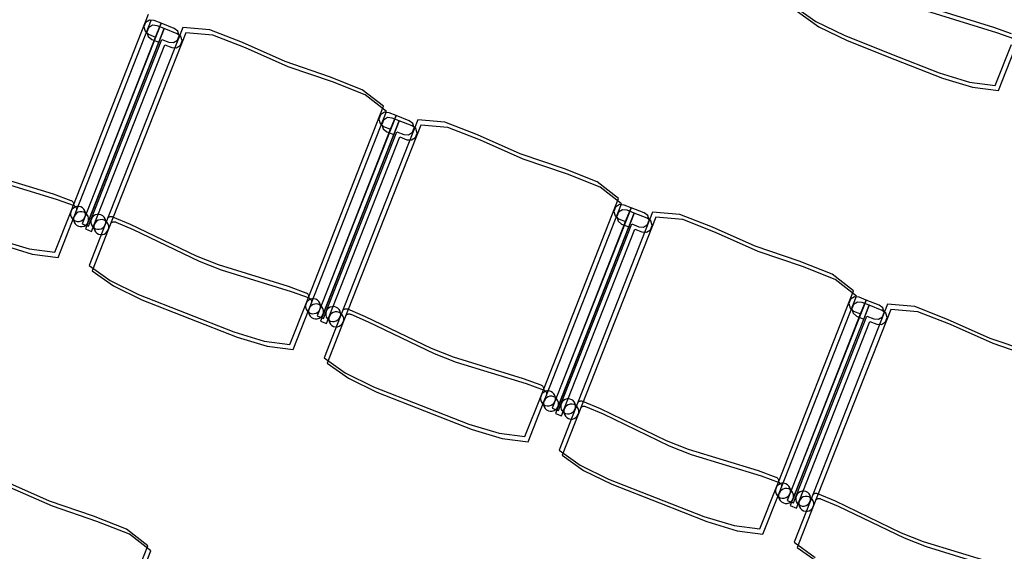
# Model space of a CAD drawing. Extents: x -6710 to 5226, y -4718 to 5446.
# Drawn here: x -869 to -674, y -1472 to -1366 of the extents above; entities that cross this region are included whole.
import ezdxf

# ---------------------------------------------------------------- set-up
doc = ezdxf.new("R2010")
doc.units = 0
doc.header["$MEASUREMENT"] = 0
doc.layers.get('0').update_dxf_attribs({"linetype": 'CONTINUOUS'})

msp = doc.modelspace()

# ---------------------------------------------------------------- linework, layer by layer
for p, q in [((-715.86, -1363.56), (-711.67, -1366.55)), ((-715.26, -1364.59), (-711.07, -1367.59)), ((-690.33, -1363.4), (-676.48, -1367.68)), ((-689.72, -1364.44), (-675.87, -1368.72)), ((-858.69, -1402.97), (-843.81, -1365.1)), ((-858.08, -1404.01), (-843.21, -1366.14)), ((-841.33, -1366.92), (-856.92, -1406.62)), ((-844.39, -1366.76), (-844.73, -1367.62)), ((-843.61, -1366.27), (-844.39, -1366.76)), ((-842.71, -1366.37), (-843.61, -1366.27)), ((-841.33, -1366.92), (-842.71, -1366.37)), ((-842.4, -1369.64), (-841.33, -1366.92)), ((-838.72, -1367.94), (-841.33, -1366.92)), ((-711.67, -1366.55), (-706.06, -1369.3)), ((-840.72, -1367.96), (-856.31, -1407.66)), ((-837.04, -1367.76), (-852.38, -1406.81)), ((-836.44, -1368.79), (-851.78, -1407.84)), ((-844.73, -1367.62), (-844.49, -1368.51)), ((-844.49, -1368.51), (-843.78, -1369.1)), ((-843.78, -1367.8), (-844.12, -1368.66)), ((-844.12, -1368.66), (-843.89, -1369.55)), ((-843.01, -1367.31), (-843.78, -1367.8)), ((-842.11, -1367.41), (-843.01, -1367.31)), ((-840.72, -1367.96), (-842.11, -1367.41)), ((-841.79, -1370.68), (-840.72, -1367.96)), ((-838.11, -1368.98), (-840.72, -1367.96)), ((-837.99, -1368.48), (-838.72, -1367.94)), ((-837.76, -1369.37), (-837.99, -1368.48)), ((-831.69, -1368.23), (-837.04, -1367.76)), ((-831.08, -1369.27), (-836.44, -1368.79)), ((-825.19, -1370.75), (-831.69, -1368.23)), ((-711.07, -1367.59), (-705.46, -1370.34)), ((-676.48, -1367.68), (-672.93, -1368.97)), ((-675.87, -1368.72), (-672.32, -1370.01)), ((-856.37, -1405.24), (-842.4, -1369.64)), ((-855.77, -1406.28), (-841.79, -1370.68)), ((-855.16, -1405.72), (-841.18, -1370.12)), ((-843.89, -1369.55), (-843.18, -1370.14)), ((-843.78, -1369.1), (-842.4, -1369.64)), ((-843.18, -1370.14), (-841.79, -1370.68)), ((-841.18, -1370.12), (-839.79, -1370.67)), ((-839.79, -1370.67), (-838.87, -1370.72)), ((-838.87, -1370.72), (-838.09, -1370.23)), ((-837.38, -1369.52), (-838.11, -1368.98)), ((-838.09, -1370.23), (-837.76, -1369.37)), ((-837.49, -1371.26), (-837.15, -1370.41)), ((-837.15, -1370.41), (-837.38, -1369.52)), ((-824.59, -1371.79), (-831.08, -1369.27)), ((-816.75, -1374.51), (-825.19, -1370.75)), ((-706.06, -1369.3), (-696.63, -1373.02)), ((-705.46, -1370.34), (-696.02, -1374.06)), ((-854.55, -1406.76), (-840.57, -1371.16)), ((-840.57, -1371.16), (-839.18, -1371.7)), ((-839.18, -1371.7), (-838.27, -1371.76)), ((-838.27, -1371.76), (-837.49, -1371.26)), ((-816.14, -1375.55), (-824.59, -1371.79)), ((-676.11, -1379.22), (-672.91, -1371.11)), ((-675.5, -1380.26), (-672.31, -1372.15)), ((-807.99, -1377.5), (-816.75, -1374.51)), ((-696.63, -1373.02), (-687.2, -1376.74)), ((-696.02, -1374.06), (-686.59, -1377.77)), ((-807.39, -1378.54), (-816.14, -1375.55)), ((-801.52, -1380.07), (-807.99, -1377.5)), ((-800.92, -1381.11), (-807.39, -1378.54)), ((-687.2, -1376.74), (-681.22, -1378.55)), ((-686.59, -1377.77), (-680.61, -1379.59)), ((-681.22, -1378.55), (-676.11, -1379.22)), ((-797.27, -1383.37), (-801.52, -1380.07)), ((-680.61, -1379.59), (-675.5, -1380.26)), ((-796.67, -1384.41), (-800.92, -1381.11)), ((-812.15, -1421.25), (-797.27, -1383.37)), ((-811.54, -1422.29), (-796.67, -1384.41)), ((-794.79, -1385.19), (-810.38, -1424.9)), ((-794.18, -1386.23), (-809.77, -1425.94)), ((-790.5, -1386.03), (-805.84, -1425.08)), ((-797.85, -1385.04), (-798.19, -1385.9)), ((-798.19, -1385.9), (-797.95, -1386.79)), ((-797.07, -1384.55), (-797.85, -1385.04)), ((-797.24, -1386.08), (-797.58, -1386.94)), ((-796.47, -1385.58), (-797.24, -1386.08)), ((-796.17, -1384.65), (-797.07, -1384.55)), ((-795.57, -1385.69), (-796.47, -1385.58)), ((-794.79, -1385.19), (-796.17, -1384.65)), ((-795.86, -1387.92), (-794.79, -1385.19)), ((-794.18, -1386.23), (-795.57, -1385.69)), ((-795.25, -1388.96), (-794.18, -1386.23)), ((-792.18, -1386.22), (-794.79, -1385.19)), ((-791.57, -1387.26), (-794.18, -1386.23)), ((-791.45, -1386.75), (-792.18, -1386.22)), ((-785.15, -1386.5), (-790.5, -1386.03)), ((-809.84, -1423.51), (-795.86, -1387.92)), ((-808.62, -1423.99), (-794.64, -1388.4)), ((-789.9, -1387.07), (-805.24, -1426.12)), ((-797.95, -1386.79), (-797.24, -1387.37)), ((-797.58, -1386.94), (-797.35, -1387.83)), ((-797.35, -1387.83), (-796.64, -1388.41)), ((-797.24, -1387.37), (-795.86, -1387.92)), ((-794.64, -1388.4), (-793.25, -1388.94)), ((-790.84, -1387.79), (-791.57, -1387.26)), ((-791.55, -1388.5), (-791.22, -1387.65)), ((-791.22, -1387.65), (-791.45, -1386.75)), ((-790.61, -1388.68), (-790.84, -1387.79)), ((-784.54, -1387.54), (-789.9, -1387.07)), ((-778.65, -1389.02), (-785.15, -1386.5)), ((-778.05, -1390.06), (-784.54, -1387.54)), ((-809.23, -1424.55), (-795.25, -1388.96)), ((-808.01, -1425.03), (-794.03, -1389.44)), ((-796.64, -1388.41), (-795.25, -1388.96)), ((-794.03, -1389.44), (-792.64, -1389.98)), ((-793.25, -1388.94), (-792.33, -1389)), ((-792.64, -1389.98), (-791.73, -1390.04)), ((-792.33, -1389), (-791.55, -1388.5)), ((-791.73, -1390.04), (-790.95, -1389.54)), ((-790.95, -1389.54), (-790.61, -1388.68)), ((-770.21, -1392.79), (-778.65, -1389.02)), ((-769.6, -1393.83), (-778.05, -1390.06)), ((-761.45, -1395.78), (-770.21, -1392.79)), ((-760.85, -1396.82), (-769.6, -1393.83)), ((-754.98, -1398.35), (-761.45, -1395.78)), ((-876.57, -1396.45), (-862.71, -1400.72)), ((-875.97, -1397.49), (-862.11, -1401.76)), ((-754.38, -1399.39), (-760.85, -1396.82)), ((-750.73, -1401.65), (-754.98, -1398.35)), ((-750.13, -1402.69), (-754.38, -1399.39)), ((-862.71, -1400.72), (-859.16, -1402.01)), ((-862.11, -1401.76), (-858.56, -1403.05)), ((-859.16, -1402.01), (-859.1, -1402.03)), ((-859.1, -1402.03), (-858.98, -1402.11)), ((-765.61, -1439.53), (-750.73, -1401.65)), ((-859.15, -1404.15), (-858.69, -1402.97)), ((-858.96, -1403.81), (-859.15, -1404.15)), ((-858.98, -1402.11), (-858.88, -1402.2)), ((-858.69, -1403.53), (-858.96, -1403.81)), ((-858.88, -1402.2), (-858.79, -1402.31)), ((-858.79, -1402.31), (-858.72, -1402.43)), ((-858.72, -1402.43), (-858.68, -1402.56)), ((-858.66, -1402.84), (-858.69, -1402.97)), ((-858.36, -1403.33), (-858.69, -1403.53)), ((-858.68, -1402.56), (-858.66, -1402.7)), ((-858.66, -1402.7), (-858.66, -1402.84)), ((-858.56, -1403.05), (-858.49, -1403.07)), ((-858.49, -1403.07), (-858.37, -1403.15)), ((-858.37, -1403.15), (-858.27, -1403.24)), ((-857.98, -1403.22), (-858.36, -1403.33)), ((-858.27, -1403.24), (-858.18, -1403.35)), ((-858.18, -1403.35), (-858.12, -1403.47)), ((-858.12, -1403.47), (-858.07, -1403.6)), ((-858.06, -1403.88), (-858.08, -1404.01)), ((-858.07, -1403.6), (-858.05, -1403.74)), ((-858.05, -1403.74), (-858.06, -1403.88)), ((-857.59, -1403.21), (-857.98, -1403.22)), ((-857.22, -1403.31), (-857.59, -1403.21)), ((-856.88, -1403.49), (-857.22, -1403.31)), ((-856.6, -1403.76), (-856.88, -1403.49)), ((-856.4, -1404.1), (-856.6, -1403.76)), ((-765, -1440.57), (-750.13, -1402.69)), ((-748.25, -1403.47), (-763.84, -1443.18)), ((-751.31, -1403.32), (-751.65, -1404.18)), ((-750.53, -1402.82), (-751.31, -1403.32)), ((-749.93, -1403.86), (-750.71, -1404.36)), ((-749.63, -1402.93), (-750.53, -1402.82)), ((-749.03, -1403.97), (-749.93, -1403.86)), ((-748.25, -1403.47), (-749.63, -1402.93)), ((-749.32, -1406.2), (-748.25, -1403.47)), ((-747.64, -1404.51), (-749.03, -1403.97)), ((-745.64, -1404.5), (-748.25, -1403.47)), ((-862.33, -1412.26), (-859.15, -1404.15)), ((-861.73, -1413.3), (-858.54, -1405.19)), ((-859.15, -1404.15), (-859.24, -1404.53)), ((-859.24, -1404.53), (-859.23, -1404.91)), ((-859.23, -1404.91), (-859.13, -1405.29)), ((-859.13, -1405.29), (-858.93, -1405.62)), ((-858.93, -1405.62), (-858.65, -1405.89)), ((-858.65, -1405.89), (-858.31, -1406.08)), ((-858.54, -1405.19), (-858.64, -1405.56)), ((-858.64, -1405.56), (-858.63, -1405.95)), ((-858.54, -1405.19), (-858.08, -1404.01)), ((-858.36, -1404.85), (-858.54, -1405.19)), ((-858.09, -1404.57), (-858.36, -1404.85)), ((-857.75, -1404.37), (-858.09, -1404.57)), ((-857.38, -1404.26), (-857.75, -1404.37)), ((-856.99, -1404.25), (-857.38, -1404.26)), ((-857.17, -1406.06), (-856.83, -1405.86)), ((-856.61, -1404.35), (-856.99, -1404.25)), ((-856.83, -1405.86), (-856.56, -1405.58)), ((-856.27, -1404.53), (-856.61, -1404.35)), ((-856.56, -1405.58), (-856.37, -1405.24)), ((-856.29, -1404.47), (-856.4, -1404.1)), ((-856.37, -1405.24), (-856.28, -1404.86)), ((-856.28, -1404.86), (-856.29, -1404.47)), ((-855.99, -1404.8), (-856.27, -1404.53)), ((-855.79, -1405.14), (-855.99, -1404.8)), ((-855.68, -1405.51), (-855.79, -1405.14)), ((-855.77, -1406.28), (-855.68, -1405.9)), ((-855.7, -1407.1), (-855.16, -1405.72)), ((-855.68, -1405.9), (-855.68, -1405.51)), ((-855.16, -1405.72), (-855.25, -1406.09)), ((-854.97, -1405.38), (-855.16, -1405.72)), ((-854.7, -1405.1), (-854.97, -1405.38)), ((-854.36, -1404.9), (-854.7, -1405.1)), ((-853.99, -1404.79), (-854.36, -1404.9)), ((-853.76, -1405.93), (-854.09, -1406.14)), ((-853.6, -1404.78), (-853.99, -1404.79)), ((-853.39, -1405.83), (-853.76, -1405.93)), ((-853.22, -1404.87), (-853.6, -1404.78)), ((-853, -1405.82), (-853.39, -1405.83)), ((-852.88, -1405.06), (-853.22, -1404.87)), ((-852.62, -1405.91), (-853, -1405.82)), ((-852.6, -1405.33), (-852.88, -1405.06)), ((-852.28, -1406.1), (-852.62, -1405.91)), ((-852.4, -1405.67), (-852.6, -1405.33)), ((-852.29, -1406.04), (-852.4, -1405.67)), ((-851.76, -1405.41), (-851.65, -1405.32)), ((-851.65, -1405.32), (-851.52, -1405.26)), ((-851.52, -1405.26), (-851.39, -1405.21)), ((-851.39, -1405.21), (-851.25, -1405.19)), ((-851.25, -1405.19), (-851.12, -1405.19)), ((-851.12, -1405.19), (-850.98, -1405.22)), ((-850.98, -1405.22), (-850.91, -1405.25)), ((-850.91, -1405.25), (-847.44, -1406.72)), ((-747.64, -1404.51), (-763.23, -1444.22)), ((-743.97, -1404.31), (-759.3, -1443.36)), ((-743.36, -1405.35), (-758.7, -1444.4)), ((-751.65, -1404.18), (-751.41, -1405.07)), ((-751.41, -1405.07), (-750.7, -1405.65)), ((-750.71, -1404.36), (-751.04, -1405.21)), ((-751.04, -1405.21), (-750.81, -1406.11)), ((-750.7, -1405.65), (-749.32, -1406.2)), ((-748.71, -1407.24), (-747.64, -1404.51)), ((-745.04, -1405.53), (-747.64, -1404.51)), ((-744.91, -1405.03), (-745.64, -1404.5)), ((-744.3, -1406.07), (-745.04, -1405.53)), ((-745.01, -1406.78), (-744.68, -1405.92)), ((-744.68, -1405.92), (-744.91, -1405.03)), ((-738.61, -1404.78), (-743.97, -1404.31)), ((-738, -1405.82), (-743.36, -1405.35)), ((-732.11, -1407.3), (-738.61, -1404.78)), ((-731.51, -1408.34), (-738, -1405.82)), ((-858.63, -1405.95), (-858.52, -1406.33)), ((-858.52, -1406.33), (-858.32, -1406.66)), ((-858.32, -1406.66), (-858.04, -1406.93)), ((-858.31, -1406.08), (-857.93, -1406.17)), ((-858.04, -1406.93), (-857.7, -1407.12)), ((-857.93, -1406.17), (-857.54, -1406.17)), ((-857.7, -1407.12), (-857.32, -1407.21)), ((-857.54, -1406.17), (-857.17, -1406.06)), ((-857.32, -1407.21), (-856.94, -1407.21)), ((-856.94, -1407.21), (-856.56, -1407.1)), ((-856.92, -1406.62), (-855.7, -1407.1)), ((-856.56, -1407.1), (-856.23, -1406.9)), ((-856.31, -1407.66), (-855.09, -1408.14)), ((-856.23, -1406.9), (-855.96, -1406.62)), ((-855.96, -1406.62), (-855.77, -1406.28)), ((-852.38, -1406.81), (-855.57, -1414.91)), ((-855.25, -1406.09), (-855.24, -1406.48)), ((-855.24, -1406.48), (-855.13, -1406.86)), ((-855.13, -1406.86), (-854.93, -1407.19)), ((-855.09, -1408.14), (-854.55, -1406.76)), ((-851.78, -1407.84), (-854.96, -1415.95)), ((-854.93, -1407.19), (-854.65, -1407.46)), ((-854.65, -1407.46), (-854.31, -1407.65)), ((-854.55, -1406.76), (-854.64, -1407.13)), ((-854.64, -1407.13), (-854.64, -1407.52)), ((-854.64, -1407.52), (-854.53, -1407.9)), ((-854.36, -1406.42), (-854.55, -1406.76)), ((-854.53, -1407.9), (-854.33, -1408.23)), ((-854.09, -1406.14), (-854.36, -1406.42)), ((-854.31, -1407.65), (-853.94, -1407.74)), ((-853.94, -1407.74), (-853.55, -1407.73)), ((-853.55, -1407.73), (-853.17, -1407.63)), ((-853.17, -1407.63), (-852.84, -1407.43)), ((-852.84, -1407.43), (-852.57, -1407.15)), ((-852.57, -1407.15), (-852.38, -1406.81)), ((-852.38, -1406.81), (-852.29, -1406.43)), ((-852.29, -1406.43), (-852.29, -1406.04)), ((-852, -1406.37), (-852.28, -1406.1)), ((-851.8, -1406.7), (-852, -1406.37)), ((-851.97, -1408.19), (-851.78, -1407.84)), ((-851.69, -1407.08), (-851.8, -1406.7)), ((-851.78, -1407.84), (-851.68, -1407.47)), ((-851.68, -1407.47), (-851.69, -1407.08)), ((-851.15, -1406.45), (-851.04, -1406.36)), ((-851.04, -1406.36), (-850.92, -1406.29)), ((-850.92, -1406.29), (-850.79, -1406.25)), ((-850.79, -1406.25), (-850.65, -1406.23)), ((-850.65, -1406.23), (-850.51, -1406.23)), ((-850.51, -1406.23), (-850.37, -1406.26)), ((-850.37, -1406.26), (-850.31, -1406.29)), ((-850.31, -1406.29), (-846.83, -1407.76)), ((-847.44, -1406.72), (-834.38, -1413.02)), ((-846.83, -1407.76), (-833.77, -1414.06)), ((-763.3, -1441.79), (-749.32, -1406.2)), ((-762.69, -1442.83), (-748.71, -1407.24)), ((-762.08, -1442.27), (-748.1, -1406.68)), ((-761.47, -1443.31), (-747.49, -1407.71)), ((-750.81, -1406.11), (-750.1, -1406.69)), ((-750.1, -1406.69), (-748.71, -1407.24)), ((-748.1, -1406.68), (-746.71, -1407.22)), ((-747.49, -1407.71), (-746.11, -1408.26)), ((-746.71, -1407.22), (-745.79, -1407.28)), ((-745.79, -1407.28), (-745.01, -1406.78)), ((-745.19, -1408.31), (-744.41, -1407.82)), ((-744.41, -1407.82), (-744.07, -1406.96)), ((-744.07, -1406.96), (-744.3, -1406.07)), ((-723.67, -1411.07), (-732.11, -1407.3)), ((-873.42, -1409.79), (-867.44, -1411.6)), ((-854.33, -1408.23), (-854.05, -1408.5)), ((-854.05, -1408.5), (-853.71, -1408.69)), ((-853.71, -1408.69), (-853.33, -1408.78)), ((-853.33, -1408.78), (-852.94, -1408.77)), ((-852.94, -1408.77), (-852.57, -1408.67)), ((-852.57, -1408.67), (-852.23, -1408.47)), ((-852.23, -1408.47), (-851.97, -1408.19)), ((-746.11, -1408.26), (-745.19, -1408.31)), ((-723.06, -1412.11), (-731.51, -1408.34)), ((-872.82, -1410.83), (-866.84, -1412.63)), ((-867.44, -1411.6), (-862.33, -1412.26)), ((-714.92, -1414.06), (-723.67, -1411.07)), ((-866.84, -1412.63), (-861.73, -1413.3)), ((-834.38, -1413.02), (-830.03, -1414.73)), ((-714.31, -1415.09), (-723.06, -1412.11)), ((-855.57, -1414.91), (-851.37, -1417.91)), ((-833.77, -1414.06), (-829.43, -1415.77)), ((-830.03, -1414.73), (-816.17, -1419)), ((-708.44, -1416.63), (-714.92, -1414.06)), ((-707.84, -1417.67), (-714.31, -1415.09)), ((-854.96, -1415.95), (-850.77, -1418.95)), ((-829.43, -1415.77), (-815.57, -1420.04)), ((-704.19, -1419.93), (-708.44, -1416.63)), ((-851.37, -1417.91), (-845.76, -1420.65)), ((-850.77, -1418.95), (-845.15, -1421.69)), ((-816.17, -1419), (-812.62, -1420.29)), ((-703.59, -1420.97), (-707.84, -1417.67)), ((-845.76, -1420.65), (-836.32, -1424.36)), ((-815.57, -1420.04), (-812.02, -1421.32)), ((-812.62, -1420.29), (-812.56, -1420.31)), ((-812.61, -1422.43), (-812.15, -1421.25)), ((-812.56, -1420.31), (-812.44, -1420.38)), ((-812.44, -1420.38), (-812.34, -1420.48)), ((-812.34, -1420.48), (-812.25, -1420.58)), ((-812.25, -1420.58), (-812.18, -1420.71)), ((-812.18, -1420.71), (-812.14, -1420.84)), ((-812.12, -1421.11), (-812.15, -1421.25)), ((-812.14, -1420.84), (-812.12, -1420.98)), ((-812.12, -1420.98), (-812.12, -1421.11)), ((-812.02, -1421.32), (-811.95, -1421.35)), ((-811.95, -1421.35), (-811.84, -1421.42)), ((-811.84, -1421.42), (-811.73, -1421.51)), ((-811.44, -1421.5), (-811.82, -1421.6)), ((-811.73, -1421.51), (-811.64, -1421.62)), ((-811.05, -1421.49), (-811.44, -1421.5)), ((-810.68, -1421.58), (-811.05, -1421.49)), ((-719.07, -1457.81), (-704.19, -1419.93)), ((-718.46, -1458.84), (-703.59, -1420.97)), ((-703.99, -1421.1), (-704.77, -1421.6)), ((-703.09, -1421.2), (-703.99, -1421.1)), ((-701.71, -1421.75), (-703.09, -1421.2)), ((-845.15, -1421.69), (-835.72, -1425.4)), ((-815.79, -1430.53), (-812.61, -1422.43)), ((-815.19, -1431.57), (-812, -1423.46)), ((-812.61, -1422.43), (-812.7, -1422.8)), ((-812.7, -1422.8), (-812.7, -1423.19)), ((-812.7, -1423.19), (-812.59, -1423.57)), ((-812.42, -1422.09), (-812.61, -1422.43)), ((-812.15, -1421.81), (-812.42, -1422.09)), ((-811.82, -1421.6), (-812.15, -1421.81)), ((-812, -1423.46), (-812.1, -1423.84)), ((-812, -1423.46), (-811.54, -1422.29)), ((-811.82, -1423.12), (-812, -1423.46)), ((-811.55, -1422.84), (-811.82, -1423.12)), ((-811.64, -1421.62), (-811.58, -1421.75)), ((-811.58, -1421.75), (-811.53, -1421.88)), ((-811.21, -1422.64), (-811.55, -1422.84)), ((-811.52, -1422.15), (-811.54, -1422.29)), ((-811.53, -1421.88), (-811.51, -1422.01)), ((-811.51, -1422.01), (-811.52, -1422.15)), ((-810.84, -1422.54), (-811.21, -1422.64)), ((-810.45, -1422.53), (-810.84, -1422.54)), ((-810.34, -1421.77), (-810.68, -1421.58)), ((-810.07, -1422.62), (-810.45, -1422.53)), ((-810.06, -1422.04), (-810.34, -1421.77)), ((-809.73, -1422.81), (-810.07, -1422.62)), ((-809.86, -1422.37), (-810.06, -1422.04)), ((-809.75, -1422.75), (-809.86, -1422.37)), ((-809.84, -1423.51), (-809.74, -1423.14)), ((-809.74, -1423.14), (-809.75, -1422.75)), ((-809.45, -1423.08), (-809.73, -1422.81)), ((-809.25, -1423.41), (-809.45, -1423.08)), ((-809.14, -1423.79), (-809.25, -1423.41)), ((-808.16, -1423.37), (-808.43, -1423.65)), ((-807.82, -1423.17), (-808.16, -1423.37)), ((-807.45, -1423.07), (-807.82, -1423.17)), ((-807.06, -1423.06), (-807.45, -1423.07)), ((-806.68, -1423.15), (-807.06, -1423.06)), ((-806.34, -1423.34), (-806.68, -1423.15)), ((-806.06, -1423.61), (-806.34, -1423.34)), ((-804.98, -1423.53), (-804.85, -1423.49)), ((-804.85, -1423.49), (-804.72, -1423.47)), ((-804.72, -1423.47), (-804.58, -1423.47)), ((-804.58, -1423.47), (-804.44, -1423.5)), ((-804.44, -1423.5), (-804.38, -1423.52)), ((-701.71, -1421.75), (-717.3, -1461.45)), ((-701.1, -1422.79), (-716.7, -1462.49)), ((-697.43, -1422.59), (-712.76, -1461.64)), ((-704.77, -1421.6), (-705.11, -1422.45)), ((-705.11, -1422.45), (-704.87, -1423.34)), ((-704.87, -1423.34), (-704.16, -1423.93)), ((-704.17, -1422.63), (-704.5, -1423.49)), ((-704.5, -1423.49), (-704.27, -1424.38)), ((-703.39, -1422.14), (-704.17, -1422.63)), ((-702.49, -1422.24), (-703.39, -1422.14)), ((-702.78, -1424.47), (-701.71, -1421.75)), ((-701.1, -1422.79), (-702.49, -1422.24)), ((-702.17, -1425.51), (-701.1, -1422.79)), ((-699.1, -1422.77), (-701.71, -1421.75)), ((-698.5, -1423.81), (-701.1, -1422.79)), ((-698.37, -1423.31), (-699.1, -1422.77)), ((-698.14, -1424.2), (-698.37, -1423.31)), ((-692.07, -1423.06), (-697.43, -1422.59)), ((-685.57, -1425.58), (-692.07, -1423.06)), ((-836.32, -1424.36), (-826.88, -1428.06)), ((-835.72, -1425.4), (-826.28, -1429.1)), ((-812.59, -1423.57), (-812.39, -1423.9)), ((-812.39, -1423.9), (-812.11, -1424.17)), ((-812.11, -1424.17), (-811.77, -1424.36)), ((-812.1, -1423.84), (-812.09, -1424.23)), ((-812.09, -1424.23), (-811.98, -1424.6)), ((-811.98, -1424.6), (-811.78, -1424.94)), ((-811.78, -1424.94), (-811.5, -1425.21)), ((-811.77, -1424.36), (-811.39, -1424.45)), ((-811.5, -1425.21), (-811.16, -1425.4)), ((-811.39, -1424.45), (-811, -1424.44)), ((-811.16, -1425.4), (-810.78, -1425.49)), ((-811, -1424.44), (-810.63, -1424.34)), ((-810.63, -1424.34), (-810.29, -1424.14)), ((-810.4, -1425.48), (-810.02, -1425.37)), ((-810.38, -1424.9), (-809.16, -1425.38)), ((-810.29, -1424.14), (-810.02, -1423.86)), ((-810.02, -1423.86), (-809.84, -1423.51)), ((-810.02, -1425.37), (-809.69, -1425.17)), ((-809.69, -1425.17), (-809.42, -1424.89)), ((-809.42, -1424.89), (-809.23, -1424.55)), ((-809.23, -1424.55), (-809.14, -1424.18)), ((-809.16, -1425.38), (-808.62, -1423.99)), ((-809.14, -1424.18), (-809.14, -1423.79)), ((-805.84, -1425.08), (-809.03, -1433.19)), ((-808.62, -1423.99), (-808.71, -1424.37)), ((-808.71, -1424.37), (-808.7, -1424.76)), ((-808.7, -1424.76), (-808.59, -1425.13)), ((-808.43, -1423.65), (-808.62, -1423.99)), ((-808.59, -1425.13), (-808.39, -1425.47)), ((-808.56, -1426.42), (-808.01, -1425.03)), ((-808.01, -1425.03), (-808.1, -1425.41)), ((-808.1, -1425.41), (-808.1, -1425.8)), ((-807.82, -1424.69), (-808.01, -1425.03)), ((-807.55, -1424.41), (-807.82, -1424.69)), ((-807.22, -1424.21), (-807.55, -1424.41)), ((-806.85, -1424.1), (-807.22, -1424.21)), ((-806.46, -1424.1), (-806.85, -1424.1)), ((-806.08, -1424.19), (-806.46, -1424.1)), ((-806.3, -1425.7), (-806.03, -1425.42)), ((-805.74, -1424.38), (-806.08, -1424.19)), ((-805.86, -1423.94), (-806.06, -1423.61)), ((-806.03, -1425.42), (-805.84, -1425.08)), ((-805.76, -1424.32), (-805.86, -1423.94)), ((-805.84, -1425.08), (-805.75, -1424.71)), ((-805.75, -1424.71), (-805.76, -1424.32)), ((-805.46, -1424.65), (-805.74, -1424.38)), ((-805.26, -1424.98), (-805.46, -1424.65)), ((-805.15, -1425.36), (-805.26, -1424.98)), ((-805.22, -1423.69), (-805.11, -1423.6)), ((-805.14, -1425.74), (-805.15, -1425.36)), ((-805.11, -1423.6), (-804.98, -1423.53)), ((-804.61, -1424.72), (-804.5, -1424.64)), ((-804.5, -1424.64), (-804.38, -1424.57)), ((-804.38, -1423.52), (-800.9, -1425)), ((-804.38, -1424.57), (-804.25, -1424.53)), ((-804.25, -1424.53), (-804.11, -1424.51)), ((-804.11, -1424.51), (-803.97, -1424.51)), ((-803.97, -1424.51), (-803.84, -1424.54)), ((-803.84, -1424.54), (-803.77, -1424.56)), ((-803.77, -1424.56), (-800.29, -1426.04)), ((-800.9, -1425), (-787.84, -1431.3)), ((-716.76, -1460.07), (-702.78, -1424.47)), ((-715.54, -1460.55), (-701.56, -1424.95)), ((-696.82, -1423.62), (-712.16, -1462.68)), ((-704.27, -1424.38), (-703.56, -1424.97)), ((-704.16, -1423.93), (-702.78, -1424.47)), ((-703.56, -1424.97), (-702.17, -1425.51)), ((-701.56, -1424.95), (-700.17, -1425.5)), ((-699.25, -1425.55), (-698.47, -1425.06)), ((-697.76, -1424.35), (-698.5, -1423.81)), ((-698.47, -1425.06), (-698.14, -1424.2)), ((-697.87, -1426.1), (-697.53, -1425.24)), ((-697.53, -1425.24), (-697.76, -1424.35)), ((-691.46, -1424.1), (-696.82, -1423.62)), ((-684.97, -1426.62), (-691.46, -1424.1)), ((-810.78, -1425.49), (-810.4, -1425.48)), ((-809.77, -1425.94), (-808.56, -1426.42)), ((-805.24, -1426.12), (-808.42, -1434.23)), ((-808.39, -1425.47), (-808.11, -1425.74)), ((-808.11, -1425.74), (-807.77, -1425.93)), ((-808.1, -1425.8), (-807.99, -1426.17)), ((-807.99, -1426.17), (-807.79, -1426.51)), ((-807.79, -1426.51), (-807.51, -1426.78)), ((-807.77, -1425.93), (-807.4, -1426.02)), ((-807.51, -1426.78), (-807.17, -1426.96)), ((-807.4, -1426.02), (-807.01, -1426.01)), ((-807.17, -1426.96), (-806.79, -1427.06)), ((-807.01, -1426.01), (-806.63, -1425.9)), ((-806.79, -1427.06), (-806.4, -1427.05)), ((-806.63, -1425.9), (-806.3, -1425.7)), ((-806.4, -1427.05), (-806.03, -1426.94)), ((-806.03, -1426.94), (-805.7, -1426.74)), ((-805.7, -1426.74), (-805.43, -1426.46)), ((-805.43, -1426.46), (-805.24, -1426.12)), ((-805.24, -1426.12), (-805.14, -1425.74)), ((-800.29, -1426.04), (-787.23, -1432.34)), ((-716.15, -1461.11), (-702.17, -1425.51)), ((-714.93, -1461.59), (-700.95, -1425.99)), ((-700.95, -1425.99), (-699.57, -1426.54)), ((-700.17, -1425.5), (-699.25, -1425.55)), ((-699.57, -1426.54), (-698.65, -1426.59)), ((-698.65, -1426.59), (-697.87, -1426.1)), ((-677.13, -1429.34), (-685.57, -1425.58)), ((-676.52, -1430.38), (-684.97, -1426.62)), ((-826.88, -1428.06), (-820.9, -1429.87)), ((-826.28, -1429.1), (-820.3, -1430.91)), ((-668.38, -1432.33), (-677.13, -1429.34)), ((-820.9, -1429.87), (-815.79, -1430.53)), ((-820.3, -1430.91), (-815.19, -1431.57)), ((-787.84, -1431.3), (-783.49, -1433.01)), ((-667.77, -1433.37), (-676.52, -1430.38)), ((-809.03, -1433.19), (-804.83, -1436.18)), ((-787.23, -1432.34), (-782.89, -1434.05)), ((-783.49, -1433.01), (-769.63, -1437.27)), ((-808.42, -1434.23), (-804.23, -1437.22)), ((-782.89, -1434.05), (-769.03, -1438.31)), ((-804.83, -1436.18), (-799.22, -1438.93)), ((-804.23, -1437.22), (-798.61, -1439.97)), ((-799.22, -1438.93), (-789.78, -1442.64)), ((-769.63, -1437.27), (-766.08, -1438.56)), ((-769.03, -1438.31), (-765.48, -1439.6)), ((-766.08, -1438.56), (-766.02, -1438.59)), ((-766.02, -1438.59), (-765.9, -1438.66)), ((-765.9, -1438.66), (-765.8, -1438.75)), ((-765.8, -1438.75), (-765.71, -1438.86)), ((-765.71, -1438.86), (-765.64, -1438.98)), ((-765.64, -1438.98), (-765.6, -1439.12)), ((-798.61, -1439.97), (-789.18, -1443.67)), ((-769.25, -1448.81), (-766.07, -1440.7)), ((-766.07, -1440.7), (-766.16, -1441.08)), ((-766.07, -1440.7), (-765.61, -1439.53)), ((-765.88, -1440.36), (-766.07, -1440.7)), ((-765.61, -1440.08), (-765.88, -1440.36)), ((-765.58, -1439.39), (-765.61, -1439.53)), ((-765.28, -1439.88), (-765.61, -1440.08)), ((-765.6, -1439.12), (-765.58, -1439.25)), ((-765.58, -1439.25), (-765.58, -1439.39)), ((-765.48, -1439.6), (-765.41, -1439.63)), ((-765.46, -1441.74), (-765, -1440.57)), ((-765.41, -1439.63), (-765.3, -1439.7)), ((-765.3, -1439.7), (-765.19, -1439.79)), ((-764.9, -1439.77), (-765.28, -1439.88)), ((-765.19, -1439.79), (-765.1, -1439.9)), ((-765.1, -1439.9), (-765.04, -1440.02)), ((-765.04, -1440.02), (-764.99, -1440.15)), ((-764.67, -1440.92), (-765.01, -1441.12)), ((-764.98, -1440.43), (-765, -1440.57)), ((-764.99, -1440.15), (-764.97, -1440.29)), ((-764.97, -1440.29), (-764.98, -1440.43)), ((-764.51, -1439.77), (-764.9, -1439.77)), ((-764.3, -1440.81), (-764.67, -1440.92)), ((-764.14, -1439.86), (-764.51, -1439.77)), ((-763.91, -1440.81), (-764.3, -1440.81)), ((-763.8, -1440.05), (-764.14, -1439.86)), ((-763.53, -1440.9), (-763.91, -1440.81)), ((-763.52, -1440.32), (-763.8, -1440.05)), ((-763.19, -1441.09), (-763.53, -1440.9)), ((-763.32, -1440.65), (-763.52, -1440.32)), ((-763.21, -1441.03), (-763.32, -1440.65)), ((-763.2, -1441.41), (-763.21, -1441.03)), ((-789.78, -1442.64), (-780.34, -1446.34)), ((-768.65, -1449.85), (-765.46, -1441.74)), ((-766.16, -1441.08), (-766.16, -1441.47)), ((-766.16, -1441.47), (-766.05, -1441.84)), ((-766.05, -1441.84), (-765.85, -1442.18)), ((-765.85, -1442.18), (-765.57, -1442.45)), ((-765.57, -1442.45), (-765.23, -1442.63)), ((-765.46, -1441.74), (-765.56, -1442.12)), ((-765.56, -1442.12), (-765.55, -1442.51)), ((-765.55, -1442.51), (-765.44, -1442.88)), ((-765.28, -1441.4), (-765.46, -1441.74)), ((-765.44, -1442.88), (-765.24, -1443.21)), ((-765.01, -1441.12), (-765.28, -1441.4)), ((-765.23, -1442.63), (-764.85, -1442.73)), ((-764.85, -1442.73), (-764.46, -1442.72)), ((-764.46, -1442.72), (-764.09, -1442.61)), ((-764.09, -1442.61), (-763.75, -1442.41)), ((-763.75, -1442.41), (-763.48, -1442.13)), ((-763.48, -1442.13), (-763.3, -1441.79)), ((-763.3, -1441.79), (-763.2, -1441.41)), ((-762.91, -1441.36), (-763.19, -1441.09)), ((-762.71, -1441.69), (-762.91, -1441.36)), ((-762.88, -1443.17), (-762.69, -1442.83)), ((-762.6, -1442.06), (-762.71, -1441.69)), ((-762.69, -1442.83), (-762.6, -1442.45)), ((-762.62, -1443.66), (-762.08, -1442.27)), ((-762.6, -1442.45), (-762.6, -1442.06)), ((-762.08, -1442.27), (-762.17, -1442.65)), ((-762.17, -1442.65), (-762.16, -1443.04)), ((-761.89, -1441.93), (-762.08, -1442.27)), ((-761.62, -1441.65), (-761.89, -1441.93)), ((-761.28, -1441.45), (-761.62, -1441.65)), ((-761.28, -1442.97), (-761.47, -1443.31)), ((-760.91, -1441.34), (-761.28, -1441.45)), ((-761.01, -1442.69), (-761.28, -1442.97)), ((-760.68, -1442.49), (-761.01, -1442.69)), ((-760.52, -1441.33), (-760.91, -1441.34)), ((-760.31, -1442.38), (-760.68, -1442.49)), ((-760.14, -1441.43), (-760.52, -1441.33)), ((-759.92, -1442.37), (-760.31, -1442.38)), ((-759.8, -1441.62), (-760.14, -1441.43)), ((-759.54, -1442.47), (-759.92, -1442.37)), ((-759.52, -1441.89), (-759.8, -1441.62)), ((-759.2, -1442.66), (-759.54, -1442.47)), ((-759.32, -1442.22), (-759.52, -1441.89)), ((-759.22, -1442.59), (-759.32, -1442.22)), ((-759.3, -1443.36), (-759.21, -1442.98)), ((-759.21, -1442.98), (-759.22, -1442.59)), ((-758.92, -1442.93), (-759.2, -1442.66)), ((-758.72, -1443.26), (-758.92, -1442.93)), ((-758.68, -1441.96), (-758.57, -1441.88)), ((-758.57, -1441.88), (-758.44, -1441.81)), ((-758.44, -1441.81), (-758.31, -1441.77)), ((-758.31, -1441.77), (-758.18, -1441.75)), ((-758.18, -1441.75), (-758.04, -1441.75)), ((-758.07, -1443), (-757.96, -1442.92)), ((-758.04, -1441.75), (-757.9, -1441.78)), ((-757.96, -1442.92), (-757.84, -1442.85)), ((-757.9, -1441.78), (-757.84, -1441.8)), ((-757.84, -1441.8), (-754.36, -1443.27)), ((-757.84, -1442.85), (-757.71, -1442.8)), ((-757.71, -1442.8), (-757.57, -1442.78)), ((-757.57, -1442.78), (-757.43, -1442.79)), ((-757.43, -1442.79), (-757.3, -1442.82)), ((-757.3, -1442.82), (-757.23, -1442.84)), ((-757.23, -1442.84), (-753.75, -1444.31)), ((-789.18, -1443.67), (-779.74, -1447.38)), ((-765.24, -1443.21), (-764.96, -1443.48)), ((-764.96, -1443.48), (-764.62, -1443.67)), ((-764.62, -1443.67), (-764.24, -1443.77)), ((-764.24, -1443.77), (-763.86, -1443.76)), ((-763.86, -1443.76), (-763.48, -1443.65)), ((-763.84, -1443.18), (-762.62, -1443.66)), ((-763.48, -1443.65), (-763.15, -1443.45)), ((-763.23, -1444.22), (-762.02, -1444.7)), ((-763.15, -1443.45), (-762.88, -1443.17)), ((-759.3, -1443.36), (-762.49, -1451.47)), ((-762.16, -1443.04), (-762.05, -1443.41)), ((-762.05, -1443.41), (-761.85, -1443.74)), ((-762.02, -1444.7), (-761.47, -1443.31)), ((-758.7, -1444.4), (-761.88, -1452.51)), ((-761.85, -1443.74), (-761.57, -1444.01)), ((-761.57, -1444.01), (-761.23, -1444.2)), ((-761.47, -1443.31), (-761.56, -1443.69)), ((-761.56, -1443.69), (-761.56, -1444.08)), ((-761.56, -1444.08), (-761.45, -1444.45)), ((-761.45, -1444.45), (-761.25, -1444.78)), ((-761.25, -1444.78), (-760.97, -1445.05)), ((-761.23, -1444.2), (-760.86, -1444.3)), ((-760.86, -1444.3), (-760.47, -1444.29)), ((-760.47, -1444.29), (-760.09, -1444.18)), ((-760.09, -1444.18), (-759.76, -1443.98)), ((-759.76, -1443.98), (-759.49, -1443.7)), ((-759.49, -1443.7), (-759.3, -1443.36)), ((-759.16, -1445.02), (-758.89, -1444.74)), ((-758.89, -1444.74), (-758.7, -1444.4)), ((-758.61, -1443.63), (-758.72, -1443.26)), ((-758.7, -1444.4), (-758.6, -1444.02)), ((-758.6, -1444.02), (-758.61, -1443.63)), ((-754.36, -1443.27), (-741.3, -1449.58)), ((-753.75, -1444.31), (-740.69, -1450.62)), ((-780.34, -1446.34), (-774.36, -1448.15)), ((-760.97, -1445.05), (-760.63, -1445.24)), ((-760.63, -1445.24), (-760.25, -1445.33)), ((-760.25, -1445.33), (-759.86, -1445.33)), ((-759.86, -1445.33), (-759.49, -1445.22)), ((-759.49, -1445.22), (-759.16, -1445.02)), ((-779.74, -1447.38), (-773.76, -1449.19)), ((-774.36, -1448.15), (-769.25, -1448.81)), ((-773.76, -1449.19), (-768.65, -1449.85)), ((-741.3, -1449.58), (-736.95, -1451.28)), ((-740.69, -1450.62), (-736.35, -1452.32)), ((-762.49, -1451.47), (-758.29, -1454.46)), ((-761.88, -1452.51), (-757.69, -1455.5)), ((-736.95, -1451.28), (-723.09, -1455.55)), ((-736.35, -1452.32), (-722.49, -1456.59)), ((-758.29, -1454.46), (-752.68, -1457.21)), ((-757.69, -1455.5), (-752.07, -1458.25)), ((-723.09, -1455.55), (-719.54, -1456.84)), ((-722.49, -1456.59), (-718.94, -1457.88)), ((-863.42, -1461.58), (-871.87, -1457.82)), ((-752.68, -1457.21), (-743.24, -1460.91)), ((-752.07, -1458.25), (-742.64, -1461.95)), ((-719.54, -1456.84), (-719.48, -1456.87)), ((-719.53, -1458.98), (-719.07, -1457.81)), ((-719.48, -1456.87), (-719.36, -1456.94)), ((-719.36, -1456.94), (-719.26, -1457.03)), ((-719.07, -1458.36), (-719.34, -1458.64)), ((-719.26, -1457.03), (-719.17, -1457.14)), ((-719.17, -1457.14), (-719.1, -1457.26)), ((-719.1, -1457.26), (-719.06, -1457.39)), ((-719.04, -1457.67), (-719.07, -1457.81)), ((-718.74, -1458.16), (-719.07, -1458.36)), ((-719.06, -1457.39), (-719.04, -1457.53)), ((-719.04, -1457.53), (-719.04, -1457.67)), ((-718.94, -1457.88), (-718.87, -1457.9)), ((-718.87, -1457.9), (-718.76, -1457.98)), ((-718.76, -1457.98), (-718.65, -1458.07)), ((-718.36, -1458.05), (-718.74, -1458.16)), ((-718.65, -1458.07), (-718.56, -1458.18)), ((-718.56, -1458.18), (-718.5, -1458.3)), ((-718.5, -1458.3), (-718.45, -1458.43)), ((-718.45, -1458.43), (-718.43, -1458.57)), ((-718.43, -1458.57), (-718.44, -1458.71)), ((-717.98, -1458.04), (-718.36, -1458.05)), ((-717.6, -1458.14), (-717.98, -1458.04)), ((-717.26, -1458.33), (-717.6, -1458.14)), ((-716.98, -1458.6), (-717.26, -1458.33)), ((-716.78, -1458.93), (-716.98, -1458.6)), ((-862.82, -1462.62), (-871.27, -1458.86)), ((-722.71, -1467.09), (-719.53, -1458.98)), ((-722.11, -1468.13), (-718.92, -1460.02)), ((-719.53, -1458.98), (-719.62, -1459.36)), ((-719.62, -1459.36), (-719.62, -1459.75)), ((-719.62, -1459.75), (-719.51, -1460.12)), ((-719.34, -1458.64), (-719.53, -1458.98)), ((-719.51, -1460.12), (-719.31, -1460.45)), ((-719.31, -1460.45), (-719.03, -1460.72)), ((-718.92, -1460.02), (-719.02, -1460.4)), ((-719.02, -1460.4), (-719.01, -1460.78)), ((-718.92, -1460.02), (-718.46, -1458.84)), ((-718.74, -1459.68), (-718.92, -1460.02)), ((-718.47, -1459.4), (-718.74, -1459.68)), ((-718.13, -1459.2), (-718.47, -1459.4)), ((-718.44, -1458.71), (-718.46, -1458.84)), ((-717.76, -1459.09), (-718.13, -1459.2)), ((-717.37, -1459.08), (-717.76, -1459.09)), ((-716.99, -1459.18), (-717.37, -1459.08)), ((-717.21, -1460.69), (-716.94, -1460.41)), ((-716.65, -1459.36), (-716.99, -1459.18)), ((-716.94, -1460.41), (-716.76, -1460.07)), ((-716.67, -1459.3), (-716.78, -1458.93)), ((-716.76, -1460.07), (-716.66, -1459.69)), ((-716.66, -1459.69), (-716.67, -1459.3)), ((-716.37, -1459.63), (-716.65, -1459.36)), ((-716.17, -1459.97), (-716.37, -1459.63)), ((-716.06, -1460.34), (-716.17, -1459.97)), ((-716.08, -1461.93), (-715.54, -1460.55)), ((-716.06, -1460.73), (-716.06, -1460.34)), ((-715.54, -1460.55), (-715.63, -1460.93)), ((-715.35, -1460.21), (-715.54, -1460.55)), ((-715.08, -1459.93), (-715.35, -1460.21)), ((-714.74, -1459.73), (-715.08, -1459.93)), ((-714.37, -1459.62), (-714.74, -1459.73)), ((-713.98, -1459.61), (-714.37, -1459.62)), ((-713.6, -1459.71), (-713.98, -1459.61)), ((-713.26, -1459.89), (-713.6, -1459.71)), ((-712.98, -1460.16), (-713.26, -1459.89)), ((-712.78, -1460.5), (-712.98, -1460.16)), ((-712.68, -1460.87), (-712.78, -1460.5)), ((-712.14, -1460.24), (-712.03, -1460.15)), ((-712.03, -1460.15), (-711.9, -1460.09)), ((-711.9, -1460.09), (-711.77, -1460.04)), ((-711.77, -1460.04), (-711.64, -1460.02)), ((-711.64, -1460.02), (-711.5, -1460.03)), ((-711.5, -1460.03), (-711.36, -1460.05)), ((-711.36, -1460.05), (-711.3, -1460.08)), ((-711.3, -1460.08), (-707.82, -1461.55)), ((-854.67, -1464.56), (-863.42, -1461.58)), ((-743.24, -1460.91), (-733.8, -1464.62)), ((-742.64, -1461.95), (-733.2, -1465.66)), ((-719.03, -1460.72), (-718.69, -1460.91)), ((-719.01, -1460.78), (-718.9, -1461.16)), ((-718.9, -1461.16), (-718.7, -1461.49)), ((-718.7, -1461.49), (-718.42, -1461.76)), ((-718.69, -1460.91), (-718.31, -1461)), ((-718.42, -1461.76), (-718.08, -1461.95)), ((-718.31, -1461), (-717.92, -1461)), ((-718.08, -1461.95), (-717.7, -1462.04)), ((-717.92, -1461), (-717.55, -1460.89)), ((-717.7, -1462.04), (-717.32, -1462.04)), ((-717.55, -1460.89), (-717.21, -1460.69)), ((-717.32, -1462.04), (-716.94, -1461.93)), ((-717.3, -1461.45), (-716.08, -1461.93)), ((-716.94, -1461.93), (-716.61, -1461.73)), ((-716.7, -1462.49), (-715.48, -1462.97)), ((-716.61, -1461.73), (-716.34, -1461.45)), ((-716.34, -1461.45), (-716.15, -1461.11)), ((-716.15, -1461.11), (-716.06, -1460.73)), ((-712.76, -1461.64), (-715.95, -1469.75)), ((-715.63, -1460.93), (-715.62, -1461.31)), ((-715.62, -1461.31), (-715.51, -1461.69)), ((-715.51, -1461.69), (-715.31, -1462.02)), ((-715.48, -1462.97), (-714.93, -1461.59)), ((-715.31, -1462.02), (-715.03, -1462.29)), ((-715.03, -1462.29), (-714.69, -1462.48)), ((-714.93, -1461.59), (-715.02, -1461.96)), ((-715.02, -1461.96), (-715.02, -1462.35)), ((-715.02, -1462.35), (-714.91, -1462.73)), ((-714.74, -1461.25), (-714.93, -1461.59)), ((-714.47, -1460.97), (-714.74, -1461.25)), ((-714.69, -1462.48), (-714.32, -1462.57)), ((-714.14, -1460.77), (-714.47, -1460.97)), ((-713.77, -1460.66), (-714.14, -1460.77)), ((-713.93, -1462.57), (-713.55, -1462.46)), ((-713.38, -1460.65), (-713.77, -1460.66)), ((-713.55, -1462.46), (-713.22, -1462.26)), ((-713, -1460.74), (-713.38, -1460.65)), ((-713.22, -1462.26), (-712.95, -1461.98)), ((-712.66, -1460.93), (-713, -1460.74)), ((-712.95, -1461.98), (-712.76, -1461.64)), ((-712.76, -1461.64), (-712.67, -1461.26)), ((-712.67, -1461.26), (-712.68, -1460.87)), ((-712.38, -1461.2), (-712.66, -1460.93)), ((-712.18, -1461.54), (-712.38, -1461.2)), ((-712.07, -1461.91), (-712.18, -1461.54)), ((-712.16, -1462.68), (-712.06, -1462.3)), ((-712.06, -1462.3), (-712.07, -1461.91)), ((-711.53, -1461.28), (-711.42, -1461.19)), ((-711.42, -1461.19), (-711.3, -1461.13)), ((-711.3, -1461.13), (-711.17, -1461.08)), ((-711.17, -1461.08), (-711.03, -1461.06)), ((-711.03, -1461.06), (-710.89, -1461.06)), ((-710.89, -1461.06), (-710.76, -1461.09)), ((-710.76, -1461.09), (-710.69, -1461.12)), ((-710.69, -1461.12), (-707.21, -1462.59)), ((-707.82, -1461.55), (-694.76, -1467.85)), ((-854.07, -1465.6), (-862.82, -1462.62)), ((-712.16, -1462.68), (-715.34, -1470.78)), ((-714.91, -1462.73), (-714.71, -1463.06)), ((-714.71, -1463.06), (-714.43, -1463.33)), ((-714.43, -1463.33), (-714.09, -1463.52)), ((-714.32, -1462.57), (-713.93, -1462.57)), ((-714.09, -1463.52), (-713.71, -1463.61)), ((-713.71, -1463.61), (-713.32, -1463.6)), ((-713.32, -1463.6), (-712.95, -1463.5)), ((-712.95, -1463.5), (-712.62, -1463.3)), ((-712.62, -1463.3), (-712.35, -1463.02)), ((-712.35, -1463.02), (-712.16, -1462.68)), ((-707.21, -1462.59), (-694.15, -1468.89)), ((-848.19, -1467.13), (-854.67, -1464.56)), ((-847.59, -1468.17), (-854.07, -1465.6)), ((-733.8, -1464.62), (-727.82, -1466.43)), ((-733.2, -1465.66), (-727.22, -1467.47)), ((-843.94, -1470.43), (-848.19, -1467.13)), ((-843.34, -1471.47), (-847.59, -1468.17)), ((-727.82, -1466.43), (-722.71, -1467.09)), ((-727.22, -1467.47), (-722.11, -1468.13)), ((-694.76, -1467.85), (-690.41, -1469.56)), ((-715.95, -1469.75), (-711.75, -1472.74)), ((-694.15, -1468.89), (-689.81, -1470.6)), ((-690.41, -1469.56), (-676.55, -1473.83)), ((-858.79, -1508.32), (-843.94, -1470.43)), ((-858.19, -1509.36), (-843.34, -1471.47)), ((-715.34, -1470.78), (-711.15, -1473.78)), ((-689.81, -1470.6), (-675.95, -1474.87))]:
    msp.add_line(p, q)

doc.saveas('drawing.dxf')
